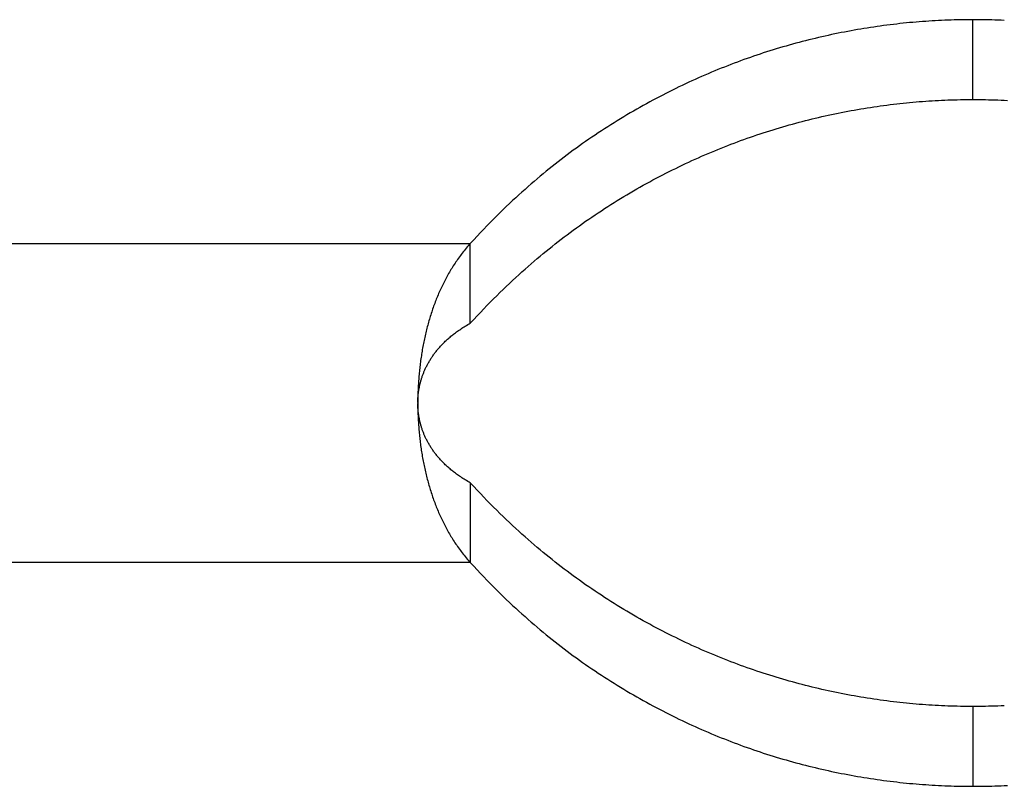
# Model space of a CAD drawing. Units: millimetres. Extents: x 0 to 594, y 0 to 420.
# Drawn here: x 138 to 142, y 297 to 301 of the extents above; entities that cross this region are included whole.
import ezdxf

# ---------------------------------------------------------------- set-up
doc = ezdxf.new("R2010")
doc.units = ezdxf.units.MM
doc.header["$LTSCALE"] = 32.67
doc.layers.get('0').update_dxf_attribs({"linetype": 'CONTINUOUS'})

msp = doc.modelspace()

# ---------------------------------------------------------------- linework, layer by layer
at = {"color": 7, "linetype": 'CONTINUOUS'}
for p, q in [((141.7011, 300.688), (141.6866, 300.6861)), ((141.7156, 300.6898), (141.7011, 300.688)), ((141.7301, 300.6916), (141.7156, 300.6898)), ((141.7445, 300.6933), (141.7301, 300.6916)), ((141.759, 300.6949), (141.7445, 300.6933)), ((141.7733, 300.6964), (141.759, 300.6949)), ((141.7877, 300.6979), (141.7733, 300.6964)), ((141.802, 300.6993), (141.7877, 300.6979)), ((141.8163, 300.7006), (141.802, 300.6993)), ((141.8305, 300.7018), (141.8163, 300.7006)), ((141.8447, 300.703), (141.8305, 300.7018)), ((141.8589, 300.7041), (141.8447, 300.703)), ((141.8731, 300.7051), (141.8589, 300.7041)), ((141.8872, 300.7061), (141.8731, 300.7051)), ((141.9013, 300.707), (141.8872, 300.7061)), ((141.9154, 300.7078), (141.9013, 300.707)), ((141.9294, 300.7086), (141.9154, 300.7078)), ((141.9434, 300.7092), (141.9294, 300.7086)), ((141.9574, 300.7099), (141.9434, 300.7092)), ((141.9714, 300.7104), (141.9574, 300.7099)), ((141.9854, 300.7109), (141.9714, 300.7104)), ((141.9993, 300.7113), (141.9854, 300.7109)), ((142.0132, 300.7116), (141.9993, 300.7113)), ((142.0271, 300.7119), (142.0132, 300.7116)), ((142.041, 300.7121), (142.0271, 300.7119)), ((142.0548, 300.7123), (142.041, 300.7121)), ((142.0687, 300.7123), (142.0548, 300.7123)), ((142.0963, 300.7123), (142.0687, 300.7123)), ((142.1102, 300.7123), (142.0963, 300.7123)), ((142.124, 300.7121), (142.1102, 300.7123)), ((142.1379, 300.7119), (142.124, 300.7121)), ((142.1518, 300.7116), (142.1379, 300.7119)), ((142.1657, 300.7113), (142.1518, 300.7116)), ((142.1797, 300.7109), (142.1657, 300.7113)), ((142.1936, 300.7104), (142.1797, 300.7109)), ((142.2076, 300.7099), (142.1936, 300.7104)), ((142.2216, 300.7092), (142.2076, 300.7099)), ((141.4413, 300.643), (141.427, 300.6398)), ((141.4557, 300.6461), (141.4413, 300.643)), ((141.4701, 300.6492), (141.4557, 300.6461)), ((141.4845, 300.6521), (141.4701, 300.6492)), ((141.4989, 300.655), (141.4845, 300.6521)), ((141.5133, 300.6578), (141.4989, 300.655)), ((141.5277, 300.6606), (141.5133, 300.6578)), ((141.5421, 300.6632), (141.5277, 300.6606)), ((141.5565, 300.6658), (141.5421, 300.6632)), ((141.5709, 300.6684), (141.5565, 300.6658)), ((141.5853, 300.6708), (141.5709, 300.6684)), ((141.5997, 300.6732), (141.5853, 300.6708)), ((141.6142, 300.6755), (141.5997, 300.6732)), ((141.6286, 300.6778), (141.6142, 300.6755)), ((141.6431, 300.68), (141.6286, 300.6778)), ((141.6576, 300.6821), (141.6431, 300.68)), ((141.6721, 300.6841), (141.6576, 300.6821)), ((141.6866, 300.6861), (141.6721, 300.6841)), ((141.2685, 300.5998), (141.2542, 300.5957)), ((141.2829, 300.6038), (141.2685, 300.5998)), ((141.2973, 300.6078), (141.2829, 300.6038)), ((141.3118, 300.6116), (141.2973, 300.6078)), ((141.3262, 300.6154), (141.3118, 300.6116)), ((141.3406, 300.6191), (141.3262, 300.6154)), ((141.355, 300.6228), (141.3406, 300.6191)), ((141.3694, 300.6263), (141.355, 300.6228)), ((141.3838, 300.6298), (141.3694, 300.6263)), ((141.3982, 300.6332), (141.3838, 300.6298)), ((141.4126, 300.6366), (141.3982, 300.6332)), ((141.427, 300.6398), (141.4126, 300.6366)), ((141.1392, 300.5602), (141.1248, 300.5554)), ((141.1535, 300.5649), (141.1392, 300.5602)), ((141.1679, 300.5695), (141.1535, 300.5649)), ((141.1823, 300.5741), (141.1679, 300.5695)), ((141.1966, 300.5786), (141.1823, 300.5741)), ((141.211, 300.583), (141.1966, 300.5786)), ((141.2254, 300.5873), (141.211, 300.583)), ((141.2398, 300.5916), (141.2254, 300.5873)), ((141.2542, 300.5957), (141.2398, 300.5916)), ((141.0098, 300.514), (140.9955, 300.5085)), ((141.0242, 300.5195), (141.0098, 300.514)), ((141.0386, 300.5249), (141.0242, 300.5195)), ((141.053, 300.5302), (141.0386, 300.5249)), ((141.0673, 300.5354), (141.053, 300.5302)), ((141.0817, 300.5405), (141.0673, 300.5354)), ((141.0961, 300.5456), (141.0817, 300.5405)), ((141.1104, 300.5505), (141.0961, 300.5456)), ((141.1248, 300.5554), (141.1104, 300.5505)), ((140.909, 300.4733), (140.8946, 300.4671)), ((140.9234, 300.4794), (140.909, 300.4733)), ((140.9379, 300.4854), (140.9234, 300.4794)), ((140.9523, 300.4913), (140.9379, 300.4854)), ((140.9667, 300.4971), (140.9523, 300.4913)), ((140.9811, 300.5028), (140.9667, 300.4971)), ((140.9955, 300.5085), (140.9811, 300.5028)), ((140.8082, 300.4282), (140.7938, 300.4214)), ((140.8226, 300.435), (140.8082, 300.4282)), ((140.837, 300.4416), (140.8226, 300.435)), ((140.8514, 300.4481), (140.837, 300.4416)), ((140.8658, 300.4545), (140.8514, 300.4481)), ((140.8802, 300.4609), (140.8658, 300.4545)), ((140.8946, 300.4671), (140.8802, 300.4609)), ((140.7219, 300.386), (140.7075, 300.3786)), ((140.7363, 300.3933), (140.7219, 300.386)), ((140.7507, 300.4005), (140.7363, 300.3933)), ((140.7651, 300.4076), (140.7507, 300.4005)), ((140.7795, 300.4145), (140.7651, 300.4076)), ((140.7938, 300.4214), (140.7795, 300.4145)), ((140.6355, 300.3403), (140.6211, 300.3323)), ((140.6499, 300.3482), (140.6355, 300.3403)), ((140.6643, 300.3559), (140.6499, 300.3482)), ((140.6787, 300.3636), (140.6643, 300.3559)), ((140.6931, 300.3712), (140.6787, 300.3636)), ((140.7075, 300.3786), (140.6931, 300.3712)), ((141.7156, 300.3363), (141.7301, 300.338)), ((141.7301, 300.338), (141.7445, 300.3397)), ((141.7445, 300.3397), (141.759, 300.3413)), ((141.759, 300.3413), (141.7733, 300.3429)), ((141.7733, 300.3429), (141.7877, 300.3443)), ((141.7877, 300.3443), (141.802, 300.3457)), ((141.802, 300.3457), (141.8163, 300.347)), ((141.8163, 300.347), (141.8305, 300.3483)), ((141.8305, 300.3483), (141.8447, 300.3494)), ((141.8447, 300.3494), (141.8589, 300.3505)), ((141.8589, 300.3505), (141.8731, 300.3516)), ((141.8731, 300.3516), (141.8872, 300.3525)), ((141.8872, 300.3525), (141.9013, 300.3534)), ((141.9013, 300.3534), (141.9154, 300.3543)), ((141.9154, 300.3543), (141.9294, 300.355)), ((141.9294, 300.355), (141.9434, 300.3557)), ((141.9434, 300.3557), (141.9574, 300.3563)), ((141.9574, 300.3563), (141.9714, 300.3569)), ((141.9714, 300.3569), (141.9854, 300.3573)), ((141.9854, 300.3573), (141.9993, 300.3577)), ((141.9993, 300.3577), (142.0132, 300.3581)), ((142.0132, 300.3581), (142.0271, 300.3584)), ((142.0271, 300.3584), (142.041, 300.3586)), ((142.041, 300.3586), (142.0548, 300.3587)), ((142.0548, 300.3587), (142.0687, 300.3588)), ((142.0687, 300.3588), (142.0963, 300.3588)), ((142.0963, 300.3588), (142.1102, 300.3587)), ((142.1102, 300.3587), (142.124, 300.3586)), ((142.124, 300.3586), (142.1379, 300.3584)), ((142.1379, 300.3584), (142.1518, 300.3581)), ((142.1518, 300.3581), (142.1657, 300.3577)), ((142.1657, 300.3577), (142.1797, 300.3573)), ((142.1797, 300.3573), (142.1936, 300.3568)), ((142.1936, 300.3568), (142.2076, 300.3563)), ((142.2076, 300.3563), (142.2216, 300.3557)), ((142.2216, 300.3557), (142.2356, 300.355)), ((140.5635, 300.2994), (140.5492, 300.2909)), ((140.5779, 300.3078), (140.5635, 300.2994)), ((140.5923, 300.316), (140.5779, 300.3078)), ((140.6067, 300.3242), (140.5923, 300.316)), ((140.6211, 300.3323), (140.6067, 300.3242)), ((141.4557, 300.2926), (141.4701, 300.2956)), ((141.4701, 300.2956), (141.4845, 300.2986)), ((141.4845, 300.2986), (141.4989, 300.3014)), ((141.4989, 300.3014), (141.5133, 300.3043)), ((141.5133, 300.3043), (141.5277, 300.307)), ((141.5277, 300.307), (141.5421, 300.3097)), ((141.5421, 300.3097), (141.5565, 300.3123)), ((141.5565, 300.3123), (141.5709, 300.3148)), ((141.5709, 300.3148), (141.5853, 300.3173)), ((141.5853, 300.3173), (141.5997, 300.3197)), ((141.5997, 300.3197), (141.6142, 300.322)), ((141.6142, 300.322), (141.6286, 300.3242)), ((141.6286, 300.3242), (141.6431, 300.3264)), ((141.6431, 300.3264), (141.6576, 300.3285)), ((141.6576, 300.3285), (141.6721, 300.3306)), ((141.6721, 300.3306), (141.6866, 300.3325)), ((141.6866, 300.3325), (141.7011, 300.3344)), ((141.7011, 300.3344), (141.7156, 300.3363)), ((140.492, 300.2561), (140.4778, 300.2472)), ((140.5063, 300.2649), (140.492, 300.2561)), ((140.5205, 300.2737), (140.5063, 300.2649)), ((140.5348, 300.2823), (140.5205, 300.2737)), ((140.5492, 300.2909), (140.5348, 300.2823)), ((141.2685, 300.2463), (141.2829, 300.2503)), ((141.2829, 300.2503), (141.2973, 300.2542)), ((141.2973, 300.2542), (141.3118, 300.2581)), ((141.3118, 300.2581), (141.3262, 300.2619)), ((141.3262, 300.2619), (141.3406, 300.2656)), ((141.3406, 300.2656), (141.355, 300.2692)), ((141.355, 300.2692), (141.3694, 300.2728)), ((141.3694, 300.2728), (141.3838, 300.2763)), ((141.3838, 300.2763), (141.3982, 300.2797)), ((141.3982, 300.2797), (141.4126, 300.283)), ((141.4126, 300.283), (141.427, 300.2863)), ((141.427, 300.2863), (141.4413, 300.2895)), ((141.4413, 300.2895), (141.4557, 300.2926)), ((140.4215, 300.2107), (140.4076, 300.2014)), ((140.4355, 300.22), (140.4215, 300.2107)), ((140.4496, 300.2291), (140.4355, 300.22)), ((140.4637, 300.2382), (140.4496, 300.2291)), ((140.4778, 300.2472), (140.4637, 300.2382)), ((141.1248, 300.2018), (141.1392, 300.2066)), ((141.1392, 300.2066), (141.1535, 300.2114)), ((141.1535, 300.2114), (141.1679, 300.216)), ((141.1679, 300.216), (141.1823, 300.2206)), ((141.1823, 300.2206), (141.1966, 300.225)), ((141.1966, 300.225), (141.211, 300.2294)), ((141.211, 300.2294), (141.2254, 300.2338)), ((141.2254, 300.2338), (141.2398, 300.238)), ((141.2398, 300.238), (141.2542, 300.2422)), ((141.2542, 300.2422), (141.2685, 300.2463)), ((140.3522, 300.1633), (140.3385, 300.1535)), ((140.366, 300.1729), (140.3522, 300.1633)), ((140.3798, 300.1825), (140.366, 300.1729)), ((140.3937, 300.192), (140.3798, 300.1825)), ((140.4076, 300.2014), (140.3937, 300.192)), ((141.0098, 300.1605), (141.0242, 300.1659)), ((141.0242, 300.1659), (141.0386, 300.1713)), ((141.0386, 300.1713), (141.053, 300.1766)), ((141.053, 300.1766), (141.0673, 300.1818)), ((141.0673, 300.1818), (141.0817, 300.187)), ((141.0817, 300.187), (141.0961, 300.192)), ((141.0961, 300.192), (141.1104, 300.197)), ((141.1104, 300.197), (141.1248, 300.2018)), ((140.2976, 300.1238), (140.2841, 300.1137)), ((140.3112, 300.1338), (140.2976, 300.1238)), ((140.3248, 300.1437), (140.3112, 300.1338)), ((140.3385, 300.1535), (140.3248, 300.1437)), ((140.8946, 300.1136), (140.909, 300.1198)), ((140.909, 300.1198), (140.9234, 300.1258)), ((140.9234, 300.1258), (140.9379, 300.1318)), ((140.9379, 300.1318), (140.9523, 300.1377)), ((140.9523, 300.1377), (140.9667, 300.1436)), ((140.9667, 300.1436), (140.9811, 300.1493)), ((140.9811, 300.1493), (140.9955, 300.1549)), ((140.9955, 300.1549), (141.0098, 300.1605)), ((140.2438, 300.083), (140.2305, 300.0725)), ((140.2572, 300.0933), (140.2438, 300.083)), ((140.2706, 300.1035), (140.2572, 300.0933)), ((140.2841, 300.1137), (140.2706, 300.1035)), ((140.8082, 300.0747), (140.8226, 300.0814)), ((140.8226, 300.0814), (140.837, 300.088)), ((140.837, 300.088), (140.8514, 300.0945)), ((140.8514, 300.0945), (140.8658, 300.101)), ((140.8658, 300.101), (140.8802, 300.1073)), ((140.8802, 300.1073), (140.8946, 300.1136)), ((140.1909, 300.0408), (140.1777, 300.0299)), ((140.204, 300.0515), (140.1909, 300.0408)), ((140.2172, 300.0621), (140.204, 300.0515)), ((140.2305, 300.0725), (140.2172, 300.0621)), ((140.7075, 300.0251), (140.7219, 300.0325)), ((140.7219, 300.0325), (140.7363, 300.0397)), ((140.7363, 300.0397), (140.7507, 300.0469)), ((140.7507, 300.0469), (140.7651, 300.054)), ((140.7651, 300.054), (140.7795, 300.061)), ((140.7795, 300.061), (140.7938, 300.0679)), ((140.7938, 300.0679), (140.8082, 300.0747)), ((140.1377, 299.9963), (140.1243, 299.9847)), ((140.1511, 300.0077), (140.1377, 299.9963)), ((140.1644, 300.0189), (140.1511, 300.0077)), ((140.1777, 300.0299), (140.1644, 300.0189)), ((140.6355, 299.9867), (140.6499, 299.9946)), ((140.6499, 299.9946), (140.6643, 300.0024)), ((140.6643, 300.0024), (140.6787, 300.01)), ((140.6787, 300.01), (140.6931, 300.0176)), ((140.6931, 300.0176), (140.7075, 300.0251)), ((140.0836, 299.9488), (140.0699, 299.9364)), ((140.0972, 299.9609), (140.0836, 299.9488)), ((140.1108, 299.9729), (140.0972, 299.9609)), ((140.1243, 299.9847), (140.1108, 299.9729)), ((140.5492, 299.9373), (140.5635, 299.9458)), ((140.5635, 299.9458), (140.5779, 299.9542)), ((140.5779, 299.9542), (140.5923, 299.9625)), ((140.5923, 299.9625), (140.6067, 299.9707)), ((140.6067, 299.9707), (140.6211, 299.9788)), ((140.6211, 299.9788), (140.6355, 299.9867)), ((140.0423, 299.9109), (140.0284, 299.8979)), ((140.0561, 299.9238), (140.0423, 299.9109)), ((140.0699, 299.9364), (140.0561, 299.9238)), ((140.4778, 299.8936), (140.492, 299.9026)), ((140.492, 299.9026), (140.5062, 299.9114)), ((140.5062, 299.9114), (140.5205, 299.9201)), ((140.5205, 299.9201), (140.5348, 299.9288)), ((140.5348, 299.9288), (140.5492, 299.9373)), ((139.9861, 299.8573), (139.9719, 299.8433)), ((140.0003, 299.8711), (139.9861, 299.8573)), ((140.0144, 299.8846), (140.0003, 299.8711)), ((140.0284, 299.8979), (140.0144, 299.8846)), ((140.4076, 299.8479), (140.4215, 299.8572)), ((140.4215, 299.8572), (140.4355, 299.8664)), ((140.4355, 299.8664), (140.4496, 299.8756)), ((140.4496, 299.8756), (140.4637, 299.8847)), ((140.4637, 299.8847), (140.4778, 299.8936)), ((139.9432, 299.8146), (139.9287, 299.7998)), ((139.9576, 299.8291), (139.9432, 299.8146)), ((139.9719, 299.8433), (139.9576, 299.8291)), ((140.3522, 299.8097), (140.366, 299.8194)), ((140.366, 299.8194), (140.3798, 299.8289)), ((140.3798, 299.8289), (140.3937, 299.8384)), ((140.3937, 299.8384), (140.4076, 299.8479)), ((139.9141, 299.7847), (139.8995, 299.7694)), ((139.9287, 299.7998), (139.9141, 299.7847)), ((140.2841, 299.7601), (140.2976, 299.7702)), ((140.2976, 299.7702), (140.3112, 299.7802)), ((140.3112, 299.7802), (140.3248, 299.7901)), ((140.3248, 299.7901), (140.3385, 299.8)), ((140.3385, 299.8), (140.3522, 299.8097)), ((139.8698, 299.7379), (139.8548, 299.7217)), ((139.8847, 299.7538), (139.8698, 299.7379)), ((139.8995, 299.7694), (139.8847, 299.7538)), ((140.2305, 299.719), (140.2438, 299.7294)), ((140.2438, 299.7294), (140.2572, 299.7397)), ((140.2572, 299.7397), (140.2706, 299.75)), ((140.2706, 299.75), (140.2841, 299.7601)), ((139.8232, 299.6838), (139.819, 299.6783)), ((139.8276, 299.6893), (139.8232, 299.6838)), ((139.8319, 299.6947), (139.8276, 299.6893)), ((139.8364, 299.7002), (139.8319, 299.6947)), ((139.8409, 299.7056), (139.8364, 299.7002)), ((139.8455, 299.711), (139.8409, 299.7056)), ((139.8501, 299.7164), (139.8455, 299.711)), ((139.8548, 299.7217), (139.8501, 299.7164)), ((139.8548, 299.3682), (139.8548, 299.7217)), ((140.1777, 299.6764), (140.1909, 299.6872)), ((140.1909, 299.6872), (140.204, 299.6979)), ((140.204, 299.6979), (140.2172, 299.7085)), ((140.2172, 299.7085), (140.2305, 299.719)), ((139.7908, 299.6393), (139.787, 299.6337)), ((139.7946, 299.6449), (139.7908, 299.6393)), ((139.7985, 299.6505), (139.7946, 299.6449)), ((139.8025, 299.6561), (139.7985, 299.6505)), ((139.8065, 299.6617), (139.8025, 299.6561)), ((139.8106, 299.6673), (139.8065, 299.6617)), ((139.8147, 299.6728), (139.8106, 299.6673)), ((139.819, 299.6783), (139.8147, 299.6728)), ((140.1243, 299.6312), (140.1377, 299.6428)), ((140.1377, 299.6428), (140.1511, 299.6542)), ((140.1511, 299.6542), (140.1644, 299.6654)), ((140.1644, 299.6654), (140.1777, 299.6764)), ((139.7654, 299.5995), (139.762, 299.5938)), ((139.7688, 299.6052), (139.7654, 299.5995)), ((139.7724, 299.611), (139.7688, 299.6052)), ((139.7759, 299.6167), (139.7724, 299.611)), ((139.7795, 299.6223), (139.7759, 299.6167)), ((139.7832, 299.628), (139.7795, 299.6223)), ((139.787, 299.6337), (139.7832, 299.628)), ((140.0836, 299.5952), (140.0972, 299.6074)), ((140.0972, 299.6074), (140.1108, 299.6194)), ((140.1108, 299.6194), (140.1243, 299.6312)), ((139.7397, 299.5532), (139.7367, 299.5473)), ((139.7427, 299.5591), (139.7397, 299.5532)), ((139.7458, 299.5649), (139.7427, 299.5591)), ((139.749, 299.5707), (139.7458, 299.5649)), ((139.7521, 299.5765), (139.749, 299.5707)), ((139.7554, 299.5823), (139.7521, 299.5765)), ((139.7587, 299.588), (139.7554, 299.5823)), ((139.762, 299.5938), (139.7587, 299.588)), ((140.0284, 299.5443), (140.0423, 299.5574)), ((140.0423, 299.5574), (140.0561, 299.5702)), ((140.0561, 299.5702), (140.0699, 299.5828)), ((140.0699, 299.5828), (140.0836, 299.5952)), ((139.7197, 299.5115), (139.717, 299.5054)), ((139.7224, 299.5175), (139.7197, 299.5115)), ((139.7252, 299.5235), (139.7224, 299.5175)), ((139.728, 299.5295), (139.7252, 299.5235)), ((139.7309, 299.5355), (139.728, 299.5295)), ((139.7338, 299.5414), (139.7309, 299.5355)), ((139.7367, 299.5473), (139.7338, 299.5414)), ((139.9861, 299.5038), (140.0003, 299.5175)), ((140.0003, 299.5175), (140.0144, 299.531)), ((140.0144, 299.531), (140.0284, 299.5443)), ((139.7017, 299.4684), (139.6993, 299.4622)), ((139.7041, 299.4746), (139.7017, 299.4684)), ((139.7066, 299.4808), (139.7041, 299.4746)), ((139.7091, 299.487), (139.7066, 299.4808)), ((139.7117, 299.4932), (139.7091, 299.487)), ((139.7143, 299.4993), (139.7117, 299.4932)), ((139.717, 299.5054), (139.7143, 299.4993)), ((139.9432, 299.461), (139.9576, 299.4755)), ((139.9576, 299.4755), (139.9719, 299.4898)), ((139.9719, 299.4898), (139.9861, 299.5038)), ((139.6856, 299.4241), (139.6835, 299.4177)), ((139.6878, 299.4305), (139.6856, 299.4241)), ((139.69, 299.4369), (139.6878, 299.4305)), ((139.6923, 299.4433), (139.69, 299.4369)), ((139.6946, 299.4496), (139.6923, 299.4433)), ((139.6969, 299.4559), (139.6946, 299.4496)), ((139.6993, 299.4622), (139.6969, 299.4559)), ((139.8995, 299.4159), (139.9141, 299.4312)), ((139.9141, 299.4312), (139.9287, 299.4462)), ((139.9287, 299.4462), (139.9432, 299.461)), ((139.6714, 299.3786), (139.6695, 299.372)), ((139.6733, 299.3852), (139.6714, 299.3786)), ((139.6753, 299.3917), (139.6733, 299.3852)), ((139.6773, 299.3982), (139.6753, 299.3917)), ((139.6793, 299.4047), (139.6773, 299.3982)), ((139.6814, 299.4112), (139.6793, 299.4047)), ((139.6835, 299.4177), (139.6814, 299.4112)), ((139.8548, 299.3682), (139.8698, 299.3843)), ((139.8698, 299.3843), (139.8847, 299.4002)), ((139.8847, 299.4002), (139.8995, 299.4159)), ((139.6607, 299.3389), (139.659, 299.3322)), ((139.6624, 299.3456), (139.6607, 299.3389)), ((139.6641, 299.3522), (139.6624, 299.3456)), ((139.6659, 299.3588), (139.6641, 299.3522)), ((139.6677, 299.3654), (139.6659, 299.3588)), ((139.6695, 299.372), (139.6677, 299.3654)), ((139.7983, 299.3324), (139.8029, 299.3356)), ((139.8029, 299.3356), (139.8076, 299.3389)), ((139.8076, 299.3389), (139.8124, 299.3421)), ((139.8124, 299.3421), (139.8173, 299.3454)), ((139.8173, 299.3454), (139.8223, 299.3486)), ((139.8223, 299.3486), (139.8274, 299.3519)), ((139.8274, 299.3519), (139.8327, 299.3551)), ((139.8327, 299.3551), (139.838, 299.3584)), ((139.838, 299.3584), (139.8435, 299.3616)), ((139.8435, 299.3616), (139.8491, 299.3649)), ((139.8491, 299.3649), (139.8548, 299.3682)), ((139.6499, 299.2919), (139.6485, 299.2852)), ((139.6513, 299.2987), (139.6499, 299.2919)), ((139.6528, 299.3054), (139.6513, 299.2987)), ((139.6543, 299.3121), (139.6528, 299.3054)), ((139.6558, 299.3188), (139.6543, 299.3121)), ((139.6574, 299.3255), (139.6558, 299.3188)), ((139.659, 299.3322), (139.6574, 299.3255)), ((139.7437, 299.2878), (139.7471, 299.2909)), ((139.7471, 299.2909), (139.7505, 299.2941)), ((139.7505, 299.2941), (139.754, 299.2972)), ((139.754, 299.2972), (139.7576, 299.3004)), ((139.7576, 299.3004), (139.7612, 299.3035)), ((139.7612, 299.3035), (139.765, 299.3067)), ((139.765, 299.3067), (139.7688, 299.3099)), ((139.7688, 299.3099), (139.7727, 299.3131)), ((139.7727, 299.3131), (139.7767, 299.3163)), ((139.7767, 299.3163), (139.7809, 299.3195)), ((139.7809, 299.3195), (139.7851, 299.3227)), ((139.7851, 299.3227), (139.7894, 299.3259)), ((139.7894, 299.3259), (139.7938, 299.3292)), ((139.7938, 299.3292), (139.7983, 299.3324)), ((139.6421, 299.2512), (139.641, 299.2443)), ((139.6433, 299.258), (139.6421, 299.2512)), ((139.6446, 299.2648), (139.6433, 299.258)), ((139.6459, 299.2716), (139.6446, 299.2648)), ((139.6472, 299.2784), (139.6459, 299.2716)), ((139.6485, 299.2852), (139.6472, 299.2784)), ((139.7031, 299.2434), (139.7057, 299.2466)), ((139.7057, 299.2466), (139.7083, 299.2498)), ((139.7083, 299.2498), (139.7109, 299.253)), ((139.7109, 299.253), (139.7136, 299.2561)), ((139.7136, 299.2561), (139.7164, 299.2593)), ((139.7164, 299.2593), (139.7192, 299.2625)), ((139.7192, 299.2625), (139.7221, 299.2657)), ((139.7221, 299.2657), (139.725, 299.2689)), ((139.725, 299.2689), (139.728, 299.272)), ((139.728, 299.272), (139.731, 299.2752)), ((139.731, 299.2752), (139.7341, 299.2783)), ((139.7341, 299.2783), (139.7373, 299.2815)), ((139.7373, 299.2815), (139.7405, 299.2846)), ((139.7405, 299.2846), (139.7437, 299.2878)), ((139.6347, 299.2031), (139.6337, 299.1962)), ((139.6356, 299.21), (139.6347, 299.2031)), ((139.6366, 299.2169), (139.6356, 299.21)), ((139.6377, 299.2238), (139.6366, 299.2169)), ((139.6387, 299.2306), (139.6377, 299.2238)), ((139.6398, 299.2375), (139.6387, 299.2306)), ((139.641, 299.2443), (139.6398, 299.2375)), ((139.6741, 299.2012), (139.6761, 299.2045)), ((139.6761, 299.2045), (139.6781, 299.2077)), ((139.6781, 299.2077), (139.6801, 299.211)), ((139.6801, 299.211), (139.6822, 299.2143)), ((139.6822, 299.2143), (139.6844, 299.2175)), ((139.6844, 299.2175), (139.6866, 299.2208)), ((139.6866, 299.2208), (139.6888, 299.224)), ((139.6888, 299.224), (139.6911, 299.2273)), ((139.6911, 299.2273), (139.6934, 299.2305)), ((139.6934, 299.2305), (139.6957, 299.2337)), ((139.6957, 299.2337), (139.6982, 299.2369)), ((139.6982, 299.2369), (139.7006, 299.2402)), ((139.7006, 299.2402), (139.7031, 299.2434)), ((139.6297, 299.1616), (139.629, 299.1547)), ((139.6304, 299.1685), (139.6297, 299.1616)), ((139.6312, 299.1755), (139.6304, 299.1685)), ((139.632, 299.1824), (139.6312, 299.1755)), ((139.6329, 299.1893), (139.632, 299.1824)), ((139.6337, 299.1962), (139.6329, 299.1893)), ((139.6523, 299.1588), (139.6537, 299.162)), ((139.6537, 299.162), (139.6552, 299.1653)), ((139.6552, 299.1653), (139.6567, 299.1685)), ((139.6567, 299.1685), (139.6583, 299.1718)), ((139.6583, 299.1718), (139.6598, 299.1751)), ((139.6598, 299.1751), (139.6615, 299.1783)), ((139.6615, 299.1783), (139.6632, 299.1816)), ((139.6632, 299.1816), (139.6649, 299.1849)), ((139.6649, 299.1849), (139.6666, 299.1881)), ((139.6666, 299.1881), (139.6684, 299.1914)), ((139.6684, 299.1914), (139.6703, 299.1947)), ((139.6703, 299.1947), (139.6722, 299.1979)), ((139.6722, 299.1979), (139.6741, 299.2012)), ((139.6259, 299.1198), (139.6254, 299.1129)), ((139.6265, 299.1268), (139.6259, 299.1198)), ((139.627, 299.1338), (139.6265, 299.1268)), ((139.6276, 299.1407), (139.627, 299.1338)), ((139.6283, 299.1477), (139.6276, 299.1407)), ((139.629, 299.1547), (139.6283, 299.1477)), ((139.6359, 299.1133), (139.6369, 299.1165)), ((139.6369, 299.1165), (139.6378, 299.1198)), ((139.6378, 299.1198), (139.6388, 299.123)), ((139.6388, 299.123), (139.6399, 299.1263)), ((139.6399, 299.1263), (139.641, 299.1295)), ((139.641, 299.1295), (139.6421, 299.1328)), ((139.6421, 299.1328), (139.6432, 299.136)), ((139.6432, 299.136), (139.6444, 299.1393)), ((139.6444, 299.1393), (139.6456, 299.1425)), ((139.6456, 299.1425), (139.6469, 299.1458)), ((139.6469, 299.1458), (139.6482, 299.149)), ((139.6482, 299.149), (139.6495, 299.1523)), ((139.6495, 299.1523), (139.6509, 299.1555)), ((139.6509, 299.1555), (139.6523, 299.1588)), ((139.6235, 299.0779), (139.6232, 299.0709)), ((139.6238, 299.0849), (139.6235, 299.0779)), ((139.6241, 299.0919), (139.6238, 299.0849)), ((139.6245, 299.0989), (139.6241, 299.0919)), ((139.625, 299.1059), (139.6245, 299.0989)), ((139.6254, 299.1129), (139.625, 299.1059)), ((139.6266, 299.0712), (139.6271, 299.0745)), ((139.6271, 299.0745), (139.6276, 299.0777)), ((139.6276, 299.0777), (139.6282, 299.0809)), ((139.6282, 299.0809), (139.6289, 299.0842)), ((139.6289, 299.0842), (139.6295, 299.0874)), ((139.6295, 299.0874), (139.6302, 299.0906)), ((139.6302, 299.0906), (139.6309, 299.0938)), ((139.6309, 299.0938), (139.6317, 299.0971)), ((139.6317, 299.0971), (139.6325, 299.1003)), ((139.6325, 299.1003), (139.6333, 299.1036)), ((139.6333, 299.1036), (139.6341, 299.1068)), ((139.6341, 299.1068), (139.635, 299.11)), ((139.635, 299.11), (139.6359, 299.1133)), ((139.6222, 299.0357), (139.6221, 299.0287)), ((139.6221, 299.0287), (139.6221, 299.0217)), ((139.6223, 299.0428), (139.6222, 299.0357)), ((139.6222, 299.026), (139.6224, 299.0292)), ((139.6225, 299.0498), (139.6223, 299.0428)), ((139.6224, 299.0292), (139.6225, 299.0325)), ((139.6227, 299.0568), (139.6225, 299.0498)), ((139.6225, 299.0325), (139.6227, 299.0357)), ((139.6229, 299.0638), (139.6227, 299.0568)), ((139.6227, 299.0357), (139.6229, 299.0389)), ((139.6232, 299.0709), (139.6229, 299.0638)), ((139.6229, 299.0389), (139.6231, 299.0422)), ((139.6231, 299.0422), (139.6234, 299.0454)), ((139.6234, 299.0454), (139.6237, 299.0486)), ((139.6237, 299.0486), (139.624, 299.0519)), ((139.624, 299.0519), (139.6243, 299.0551)), ((139.6243, 299.0551), (139.6247, 299.0583)), ((139.6247, 299.0583), (139.6251, 299.0616)), ((139.6251, 299.0616), (139.6256, 299.0648)), ((139.6256, 299.0648), (139.6261, 299.068)), ((139.6261, 299.068), (139.6266, 299.0712)), ((139.6221, 299.0195), (139.6222, 299.0227)), ((139.6221, 299.0217), (139.6221, 299.0076)), ((139.6221, 299.0162), (139.6221, 299.0195)), ((139.6221, 299.0097), (139.6221, 299.013)), ((139.6222, 299.0065), (139.6221, 299.0097)), ((139.6221, 299.0076), (139.6221, 299.0005)), ((139.6221, 299.0005), (139.6222, 298.9935)), ((139.6222, 299.0227), (139.6222, 299.026)), ((139.6222, 299.0032), (139.6222, 299.0065)), ((139.6224, 299), (139.6222, 299.0032)), ((139.6222, 298.9935), (139.6223, 298.9864)), ((139.6223, 298.9864), (139.6225, 298.9794)), ((139.6225, 298.9967), (139.6224, 299)), ((139.6227, 298.9935), (139.6225, 298.9967)), ((139.6229, 298.9903), (139.6227, 298.9935)), ((139.6231, 298.987), (139.6229, 298.9903)), ((139.6234, 298.9838), (139.6231, 298.987)), ((139.6225, 298.9794), (139.6227, 298.9724)), ((139.6227, 298.9724), (139.6229, 298.9654)), ((139.6229, 298.9654), (139.6232, 298.9583)), ((139.6232, 298.9583), (139.6235, 298.9513)), ((139.6237, 298.9806), (139.6234, 298.9838)), ((139.6235, 298.9513), (139.6238, 298.9443)), ((139.624, 298.9773), (139.6237, 298.9806)), ((139.6238, 298.9443), (139.6241, 298.9373)), ((139.6243, 298.9741), (139.624, 298.9773)), ((139.6247, 298.9709), (139.6243, 298.9741)), ((139.6251, 298.9676), (139.6247, 298.9709)), ((139.6256, 298.9644), (139.6251, 298.9676)), ((139.6261, 298.9612), (139.6256, 298.9644)), ((139.6266, 298.958), (139.6261, 298.9612)), ((139.6271, 298.9547), (139.6266, 298.958)), ((139.6276, 298.9515), (139.6271, 298.9547)), ((139.6282, 298.9483), (139.6276, 298.9515)), ((139.6289, 298.9451), (139.6282, 298.9483)), ((139.6295, 298.9418), (139.6289, 298.9451)), ((139.6302, 298.9386), (139.6295, 298.9418)), ((139.6241, 298.9373), (139.6245, 298.9303)), ((139.6245, 298.9303), (139.625, 298.9233)), ((139.625, 298.9233), (139.6254, 298.9164)), ((139.6254, 298.9164), (139.6259, 298.9094)), ((139.6259, 298.9094), (139.6265, 298.9024)), ((139.6265, 298.9024), (139.627, 298.8954)), ((139.6309, 298.9354), (139.6302, 298.9386)), ((139.6317, 298.9321), (139.6309, 298.9354)), ((139.6325, 298.9289), (139.6317, 298.9321)), ((139.6333, 298.9256), (139.6325, 298.9289)), ((139.6341, 298.9224), (139.6333, 298.9256)), ((139.635, 298.9192), (139.6341, 298.9224)), ((139.6359, 298.9159), (139.635, 298.9192)), ((139.6369, 298.9127), (139.6359, 298.9159)), ((139.6378, 298.9094), (139.6369, 298.9127)), ((139.6388, 298.9062), (139.6378, 298.9094)), ((139.6399, 298.9029), (139.6388, 298.9062)), ((139.641, 298.8997), (139.6399, 298.9029)), ((139.6421, 298.8964), (139.641, 298.8997)), ((139.627, 298.8954), (139.6276, 298.8885)), ((139.6276, 298.8885), (139.6283, 298.8815)), ((139.6283, 298.8815), (139.629, 298.8746)), ((139.629, 298.8746), (139.6297, 298.8676)), ((139.6297, 298.8676), (139.6304, 298.8607)), ((139.6304, 298.8607), (139.6312, 298.8537)), ((139.6312, 298.8537), (139.632, 298.8468)), ((139.6432, 298.8932), (139.6421, 298.8964)), ((139.6444, 298.8899), (139.6432, 298.8932)), ((139.6456, 298.8867), (139.6444, 298.8899)), ((139.6469, 298.8834), (139.6456, 298.8867)), ((139.6482, 298.8802), (139.6469, 298.8834)), ((139.6495, 298.8769), (139.6482, 298.8802)), ((139.6509, 298.8737), (139.6495, 298.8769)), ((139.6523, 298.8704), (139.6509, 298.8737)), ((139.6537, 298.8672), (139.6523, 298.8704)), ((139.6552, 298.8639), (139.6537, 298.8672)), ((139.6567, 298.8607), (139.6552, 298.8639)), ((139.6583, 298.8574), (139.6567, 298.8607)), ((139.6598, 298.8541), (139.6583, 298.8574)), ((139.6615, 298.8509), (139.6598, 298.8541)), ((139.632, 298.8468), (139.6329, 298.8399)), ((139.6329, 298.8399), (139.6337, 298.833)), ((139.6337, 298.833), (139.6347, 298.8261)), ((139.6347, 298.8261), (139.6356, 298.8192)), ((139.6356, 298.8192), (139.6366, 298.8123)), ((139.6366, 298.8123), (139.6376, 298.8054)), ((139.6632, 298.8476), (139.6615, 298.8509)), ((139.6649, 298.8443), (139.6632, 298.8476)), ((139.6666, 298.8411), (139.6649, 298.8443)), ((139.6684, 298.8378), (139.6666, 298.8411)), ((139.6703, 298.8345), (139.6684, 298.8378)), ((139.6722, 298.8313), (139.6703, 298.8345)), ((139.6741, 298.828), (139.6722, 298.8313)), ((139.6761, 298.8247), (139.6741, 298.828)), ((139.6781, 298.8214), (139.6761, 298.8247)), ((139.6801, 298.8182), (139.6781, 298.8214)), ((139.6822, 298.8149), (139.6801, 298.8182)), ((139.6844, 298.8117), (139.6822, 298.8149)), ((139.6866, 298.8084), (139.6844, 298.8117)), ((139.6376, 298.8054), (139.6387, 298.7986)), ((139.6387, 298.7986), (139.6398, 298.7917)), ((139.6398, 298.7917), (139.641, 298.7849)), ((139.641, 298.7849), (139.6421, 298.778)), ((139.6421, 298.778), (139.6433, 298.7712)), ((139.6433, 298.7712), (139.6446, 298.7644)), ((139.6888, 298.8052), (139.6866, 298.8084)), ((139.6911, 298.8019), (139.6888, 298.8052)), ((139.6934, 298.7987), (139.6911, 298.8019)), ((139.6957, 298.7955), (139.6934, 298.7987)), ((139.6982, 298.7923), (139.6957, 298.7955)), ((139.7006, 298.789), (139.6982, 298.7923)), ((139.7031, 298.7858), (139.7006, 298.789)), ((139.7057, 298.7826), (139.7031, 298.7858)), ((139.7083, 298.7794), (139.7057, 298.7826)), ((139.7109, 298.7762), (139.7083, 298.7794)), ((139.7136, 298.773), (139.7109, 298.7762)), ((139.7164, 298.7699), (139.7136, 298.773)), ((139.7192, 298.7667), (139.7164, 298.7699)), ((139.7221, 298.7635), (139.7192, 298.7667)), ((139.6446, 298.7644), (139.6459, 298.7576)), ((139.6459, 298.7576), (139.6472, 298.7508)), ((139.6472, 298.7508), (139.6485, 298.744)), ((139.6485, 298.744), (139.6499, 298.7373)), ((139.6499, 298.7373), (139.6513, 298.7305)), ((139.6513, 298.7305), (139.6528, 298.7238)), ((139.6528, 298.7238), (139.6543, 298.7171)), ((139.725, 298.7603), (139.7221, 298.7635)), ((139.728, 298.7572), (139.725, 298.7603)), ((139.731, 298.754), (139.728, 298.7572)), ((139.7341, 298.7509), (139.731, 298.754)), ((139.7373, 298.7477), (139.7341, 298.7509)), ((139.7405, 298.7446), (139.7373, 298.7477)), ((139.7437, 298.7414), (139.7405, 298.7446)), ((139.7471, 298.7383), (139.7437, 298.7414)), ((139.7505, 298.7351), (139.7471, 298.7383)), ((139.754, 298.732), (139.7505, 298.7351)), ((139.7576, 298.7288), (139.754, 298.732)), ((139.7612, 298.7257), (139.7576, 298.7288)), ((139.765, 298.7225), (139.7612, 298.7257)), ((139.7688, 298.7193), (139.765, 298.7225)), ((139.6543, 298.7171), (139.6558, 298.7104)), ((139.6558, 298.7104), (139.6574, 298.7037)), ((139.6574, 298.7037), (139.659, 298.697)), ((139.659, 298.697), (139.6607, 298.6903)), ((139.6607, 298.6903), (139.6624, 298.6837)), ((139.6624, 298.6837), (139.6641, 298.677)), ((139.7727, 298.7161), (139.7688, 298.7193)), ((139.7767, 298.7129), (139.7727, 298.7161)), ((139.7808, 298.7097), (139.7767, 298.7129)), ((139.785, 298.7065), (139.7808, 298.7097)), ((139.7893, 298.7033), (139.785, 298.7065)), ((139.7937, 298.7001), (139.7893, 298.7033)), ((139.7982, 298.6968), (139.7937, 298.7001)), ((139.8028, 298.6936), (139.7982, 298.6968)), ((139.8075, 298.6903), (139.8028, 298.6936)), ((139.8124, 298.6871), (139.8075, 298.6903)), ((139.8173, 298.6838), (139.8124, 298.6871)), ((139.8223, 298.6806), (139.8173, 298.6838)), ((139.8274, 298.6773), (139.8223, 298.6806)), ((139.6641, 298.677), (139.6659, 298.6704)), ((139.6659, 298.6704), (139.6677, 298.6638)), ((139.6677, 298.6638), (139.6695, 298.6572)), ((139.6695, 298.6572), (139.6714, 298.6506)), ((139.6714, 298.6506), (139.6733, 298.644)), ((139.6733, 298.644), (139.6753, 298.6375)), ((139.6753, 298.6375), (139.6772, 298.631)), ((139.8327, 298.6741), (139.8274, 298.6773)), ((139.838, 298.6708), (139.8327, 298.6741)), ((139.8435, 298.6676), (139.838, 298.6708)), ((139.8491, 298.6643), (139.8435, 298.6676)), ((139.8548, 298.661), (139.8491, 298.6643)), ((139.8548, 298.661), (139.8548, 298.3075)), ((139.8698, 298.6448), (139.8548, 298.661)), ((139.8847, 298.6289), (139.8698, 298.6448)), ((139.6772, 298.631), (139.6793, 298.6245)), ((139.6793, 298.6245), (139.6813, 298.618)), ((139.6813, 298.618), (139.6835, 298.6115)), ((139.6835, 298.6115), (139.6856, 298.6051)), ((139.6856, 298.6051), (139.6878, 298.5987)), ((139.6878, 298.5987), (139.69, 298.5923)), ((139.69, 298.5923), (139.6923, 298.5859)), ((139.8995, 298.6133), (139.8847, 298.6289)), ((139.9141, 298.598), (139.8995, 298.6133)), ((139.9287, 298.583), (139.9141, 298.598)), ((139.6923, 298.5859), (139.6945, 298.5796)), ((139.6945, 298.5796), (139.6969, 298.5733)), ((139.6969, 298.5733), (139.6993, 298.567)), ((139.6993, 298.567), (139.7017, 298.5608)), ((139.7017, 298.5608), (139.7041, 298.5546)), ((139.7041, 298.5546), (139.7066, 298.5484)), ((139.7066, 298.5484), (139.7091, 298.5422)), ((139.9432, 298.5682), (139.9287, 298.583)), ((139.9576, 298.5537), (139.9432, 298.5682)), ((139.9719, 298.5394), (139.9576, 298.5537)), ((139.7091, 298.5422), (139.7117, 298.536)), ((139.7117, 298.536), (139.7143, 298.5299)), ((139.7143, 298.5299), (139.717, 298.5238)), ((139.717, 298.5238), (139.7197, 298.5178)), ((139.7197, 298.5178), (139.7224, 298.5117)), ((139.7224, 298.5117), (139.7252, 298.5057)), ((139.7252, 298.5057), (139.728, 298.4997)), ((139.9861, 298.5254), (139.9719, 298.5394)), ((140.0003, 298.5117), (139.9861, 298.5254)), ((140.0144, 298.4982), (140.0003, 298.5117)), ((139.728, 298.4997), (139.7309, 298.4937)), ((139.7309, 298.4937), (139.7338, 298.4878)), ((139.7338, 298.4878), (139.7367, 298.4819)), ((139.7367, 298.4819), (139.7397, 298.476)), ((139.7397, 298.476), (139.7427, 298.4702)), ((139.7427, 298.4702), (139.7458, 298.4643)), ((139.7458, 298.4643), (139.7489, 298.4585)), ((140.0284, 298.4849), (140.0144, 298.4982)), ((140.0423, 298.4718), (140.0284, 298.4849)), ((140.0561, 298.459), (140.0423, 298.4718)), ((139.7489, 298.4585), (139.7521, 298.4527)), ((139.7521, 298.4527), (139.7554, 298.447)), ((139.7554, 298.447), (139.7586, 298.4412)), ((139.7586, 298.4412), (139.762, 298.4354)), ((139.762, 298.4354), (139.7654, 298.4297)), ((139.7654, 298.4297), (139.7688, 298.424)), ((139.7688, 298.424), (139.7723, 298.4183)), ((139.7723, 298.4183), (139.7759, 298.4126)), ((140.0699, 298.4464), (140.0561, 298.459)), ((140.0836, 298.434), (140.0699, 298.4464)), ((140.0972, 298.4218), (140.0836, 298.434)), ((140.1108, 298.4098), (140.0972, 298.4218)), ((139.7759, 298.4126), (139.7795, 298.4069)), ((139.7795, 298.4069), (139.7832, 298.4012)), ((139.7832, 298.4012), (139.7869, 298.3955)), ((139.7869, 298.3955), (139.7907, 298.3899)), ((139.7907, 298.3899), (139.7946, 298.3843)), ((139.7946, 298.3843), (139.7985, 298.3787)), ((139.7985, 298.3787), (139.8025, 298.3731)), ((140.1243, 298.398), (140.1108, 298.4098)), ((140.1377, 298.3864), (140.1243, 298.398)), ((140.1511, 298.375), (140.1377, 298.3864)), ((140.1644, 298.3638), (140.1511, 298.375)), ((139.8025, 298.3731), (139.8065, 298.3675)), ((139.8065, 298.3675), (139.8106, 298.3619)), ((139.8106, 298.3619), (139.8147, 298.3564)), ((139.8147, 298.3564), (139.819, 298.3509)), ((139.819, 298.3509), (139.8232, 298.3454)), ((139.8232, 298.3454), (139.8276, 298.3399)), ((139.8276, 298.3399), (139.8319, 298.3345)), ((139.8319, 298.3345), (139.8364, 298.329)), ((140.1777, 298.3528), (140.1644, 298.3638)), ((140.1909, 298.342), (140.1777, 298.3528)), ((140.204, 298.3313), (140.1909, 298.342)), ((140.2172, 298.3207), (140.204, 298.3313)), ((139.8364, 298.329), (139.8409, 298.3236)), ((139.8409, 298.3236), (139.8455, 298.3182)), ((139.8455, 298.3182), (139.8501, 298.3128)), ((139.8501, 298.3128), (139.8548, 298.3075)), ((139.8548, 298.3075), (139.8698, 298.2913)), ((139.8698, 298.2913), (139.8847, 298.2754)), ((140.2305, 298.3102), (140.2172, 298.3207)), ((140.2438, 298.2998), (140.2305, 298.3102)), ((140.2572, 298.2895), (140.2438, 298.2998)), ((140.2706, 298.2792), (140.2572, 298.2895)), ((139.8847, 298.2754), (139.8995, 298.2598)), ((139.8995, 298.2598), (139.9141, 298.2445)), ((139.9141, 298.2445), (139.9287, 298.2294)), ((140.2841, 298.269), (140.2706, 298.2792)), ((140.2976, 298.259), (140.2841, 298.269)), ((140.3112, 298.249), (140.2976, 298.259)), ((140.3248, 298.2391), (140.3112, 298.249)), ((139.9287, 298.2294), (139.9432, 298.2146)), ((139.9432, 298.2146), (139.9576, 298.2001)), ((139.9576, 298.2001), (139.9719, 298.1859)), ((140.3385, 298.2292), (140.3248, 298.2391)), ((140.3522, 298.2195), (140.3385, 298.2292)), ((140.366, 298.2098), (140.3522, 298.2195)), ((140.3798, 298.2002), (140.366, 298.2098)), ((140.3937, 298.1908), (140.3798, 298.2002)), ((139.9719, 298.1859), (139.9861, 298.1719)), ((139.9861, 298.1719), (140.0003, 298.1581)), ((140.0003, 298.1581), (140.0144, 298.1446)), ((140.4076, 298.1813), (140.3937, 298.1908)), ((140.4215, 298.172), (140.4076, 298.1813)), ((140.4355, 298.1628), (140.4215, 298.172)), ((140.4496, 298.1536), (140.4355, 298.1628)), ((140.0144, 298.1446), (140.0284, 298.1313)), ((140.0284, 298.1313), (140.0423, 298.1183)), ((140.0423, 298.1183), (140.0561, 298.1054)), ((140.4637, 298.1445), (140.4496, 298.1536)), ((140.4778, 298.1356), (140.4637, 298.1445)), ((140.492, 298.1266), (140.4778, 298.1356)), ((140.5063, 298.1178), (140.492, 298.1266)), ((140.5205, 298.1091), (140.5063, 298.1178)), ((140.0561, 298.1054), (140.0699, 298.0928)), ((140.0699, 298.0928), (140.0836, 298.0804)), ((140.0836, 298.0804), (140.0972, 298.0682)), ((140.0972, 298.0682), (140.1108, 298.0563)), ((140.5348, 298.1004), (140.5205, 298.1091)), ((140.5492, 298.0919), (140.5348, 298.1004)), ((140.5635, 298.0834), (140.5492, 298.0919)), ((140.5779, 298.075), (140.5635, 298.0834)), ((140.5923, 298.0667), (140.5779, 298.075)), ((140.1108, 298.0563), (140.1243, 298.0445)), ((140.1243, 298.0445), (140.1377, 298.0329)), ((140.1377, 298.0329), (140.1511, 298.0215)), ((140.6067, 298.0585), (140.5923, 298.0667)), ((140.6211, 298.0504), (140.6067, 298.0585)), ((140.6355, 298.0425), (140.6211, 298.0504)), ((140.6499, 298.0346), (140.6355, 298.0425)), ((140.6643, 298.0268), (140.6499, 298.0346)), ((140.6787, 298.0192), (140.6643, 298.0268)), ((140.1511, 298.0215), (140.1644, 298.0103)), ((140.1644, 298.0103), (140.1777, 297.9993)), ((140.1777, 297.9993), (140.1909, 297.9884)), ((140.1909, 297.9884), (140.204, 297.9777)), ((140.6931, 298.0116), (140.6787, 298.0192)), ((140.7075, 298.0041), (140.6931, 298.0116)), ((140.7219, 297.9967), (140.7075, 298.0041)), ((140.7363, 297.9895), (140.7219, 297.9967)), ((140.7507, 297.9823), (140.7363, 297.9895)), ((140.7651, 297.9752), (140.7507, 297.9823)), ((140.204, 297.9777), (140.2172, 297.9671)), ((140.2172, 297.9671), (140.2305, 297.9567)), ((140.2305, 297.9567), (140.2438, 297.9462)), ((140.2438, 297.9462), (140.2572, 297.9359)), ((140.7795, 297.9682), (140.7651, 297.9752)), ((140.7938, 297.9613), (140.7795, 297.9682)), ((140.8082, 297.9545), (140.7938, 297.9613)), ((140.8226, 297.9478), (140.8082, 297.9545)), ((140.837, 297.9412), (140.8226, 297.9478)), ((140.8514, 297.9347), (140.837, 297.9412)), ((140.2572, 297.9359), (140.2706, 297.9257)), ((140.2706, 297.9257), (140.2841, 297.9155)), ((140.2841, 297.9155), (140.2976, 297.9054)), ((140.2976, 297.9054), (140.3112, 297.8954)), ((140.3112, 297.8954), (140.3248, 297.8855)), ((140.8658, 297.9282), (140.8514, 297.9347)), ((140.8802, 297.9219), (140.8658, 297.9282)), ((140.8946, 297.9156), (140.8802, 297.9219)), ((140.909, 297.9094), (140.8946, 297.9156)), ((140.9234, 297.9034), (140.909, 297.9094)), ((140.9379, 297.8974), (140.9234, 297.9034)), ((140.9523, 297.8915), (140.9379, 297.8974)), ((140.3248, 297.8855), (140.3385, 297.8757)), ((140.3385, 297.8757), (140.3522, 297.8659)), ((140.3522, 297.8659), (140.366, 297.8563)), ((140.366, 297.8563), (140.3798, 297.8467)), ((140.9667, 297.8856), (140.9523, 297.8915)), ((140.9811, 297.8799), (140.9667, 297.8856)), ((140.9955, 297.8743), (140.9811, 297.8799)), ((141.0098, 297.8687), (140.9955, 297.8743)), ((141.0242, 297.8633), (141.0098, 297.8687)), ((141.0386, 297.8579), (141.0242, 297.8633)), ((141.053, 297.8526), (141.0386, 297.8579)), ((141.0673, 297.8474), (141.053, 297.8526)), ((140.3798, 297.8467), (140.3937, 297.8372)), ((140.3937, 297.8372), (140.4076, 297.8278)), ((140.4076, 297.8278), (140.4215, 297.8185)), ((140.4215, 297.8185), (140.4355, 297.8092)), ((140.4355, 297.8092), (140.4496, 297.8001)), ((141.0817, 297.8422), (141.0673, 297.8474)), ((141.0961, 297.8372), (141.0817, 297.8422)), ((141.1104, 297.8322), (141.0961, 297.8372)), ((141.1248, 297.8274), (141.1104, 297.8322)), ((141.1392, 297.8226), (141.1248, 297.8274)), ((141.1535, 297.8178), (141.1392, 297.8226)), ((141.1679, 297.8132), (141.1535, 297.8178)), ((141.1823, 297.8086), (141.1679, 297.8132)), ((141.1966, 297.8042), (141.1823, 297.8086)), ((140.4496, 297.8001), (140.4637, 297.791)), ((140.4637, 297.791), (140.4778, 297.782)), ((140.4778, 297.782), (140.492, 297.7731)), ((140.492, 297.7731), (140.5062, 297.7643)), ((140.5062, 297.7643), (140.5205, 297.7555)), ((141.211, 297.7998), (141.1966, 297.8042)), ((141.2254, 297.7954), (141.211, 297.7998)), ((141.2398, 297.7912), (141.2254, 297.7954)), ((141.2542, 297.787), (141.2398, 297.7912)), ((141.2685, 297.7829), (141.2542, 297.787)), ((141.2829, 297.7789), (141.2685, 297.7829)), ((141.2973, 297.775), (141.2829, 297.7789)), ((141.3118, 297.7711), (141.2973, 297.775)), ((141.3262, 297.7673), (141.3118, 297.7711)), ((141.3406, 297.7636), (141.3262, 297.7673)), ((141.355, 297.76), (141.3406, 297.7636)), ((140.5205, 297.7555), (140.5348, 297.7469)), ((140.5348, 297.7469), (140.5492, 297.7383)), ((140.5492, 297.7383), (140.5635, 297.7298)), ((140.5635, 297.7298), (140.5779, 297.7214)), ((140.5779, 297.7214), (140.5923, 297.7132)), ((141.3694, 297.7564), (141.355, 297.76)), ((141.3838, 297.7529), (141.3694, 297.7564)), ((141.3982, 297.7495), (141.3838, 297.7529)), ((141.4126, 297.7462), (141.3982, 297.7495)), ((141.427, 297.7429), (141.4126, 297.7462)), ((141.4413, 297.7397), (141.427, 297.7429)), ((141.4557, 297.7366), (141.4413, 297.7397)), ((141.4701, 297.7336), (141.4557, 297.7366)), ((141.4845, 297.7306), (141.4701, 297.7336)), ((141.4989, 297.7277), (141.4845, 297.7306)), ((141.5133, 297.7249), (141.4989, 297.7277)), ((141.5277, 297.7222), (141.5133, 297.7249)), ((141.5421, 297.7195), (141.5277, 297.7222)), ((141.5565, 297.7169), (141.5421, 297.7195)), ((140.5923, 297.7132), (140.6067, 297.705)), ((140.6067, 297.705), (140.6211, 297.6969)), ((140.6211, 297.6969), (140.6355, 297.6889)), ((140.6355, 297.6889), (140.6499, 297.681)), ((140.6499, 297.681), (140.6643, 297.6733)), ((141.5709, 297.7144), (141.5565, 297.7169)), ((141.5853, 297.7119), (141.5709, 297.7144)), ((141.5997, 297.7095), (141.5853, 297.7119)), ((141.6142, 297.7072), (141.5997, 297.7095)), ((141.6286, 297.705), (141.6142, 297.7072)), ((141.6431, 297.7028), (141.6286, 297.705)), ((141.6576, 297.7007), (141.6431, 297.7028)), ((141.6721, 297.6986), (141.6576, 297.7007)), ((141.6866, 297.6967), (141.6721, 297.6986)), ((141.7011, 297.6948), (141.6866, 297.6967)), ((141.7156, 297.6929), (141.7011, 297.6948)), ((141.7301, 297.6912), (141.7156, 297.6929)), ((141.7445, 297.6895), (141.7301, 297.6912)), ((141.759, 297.6879), (141.7445, 297.6895)), ((141.7733, 297.6863), (141.759, 297.6879)), ((141.7877, 297.6849), (141.7733, 297.6863)), ((141.802, 297.6835), (141.7877, 297.6849)), ((141.8163, 297.6822), (141.802, 297.6835)), ((141.8305, 297.6809), (141.8163, 297.6822)), ((141.8447, 297.6798), (141.8305, 297.6809)), ((141.8589, 297.6787), (141.8447, 297.6798)), ((141.8731, 297.6776), (141.8589, 297.6787)), ((141.8872, 297.6767), (141.8731, 297.6776)), ((141.9013, 297.6758), (141.8872, 297.6767)), ((141.9154, 297.6749), (141.9013, 297.6758)), ((140.6643, 297.6733), (140.6787, 297.6656)), ((140.6787, 297.6656), (140.6931, 297.658)), ((140.6931, 297.658), (140.7075, 297.6506)), ((140.7075, 297.6506), (140.7219, 297.6432)), ((140.7219, 297.6432), (140.7363, 297.6359)), ((140.7363, 297.6359), (140.7507, 297.6287)), ((141.9294, 297.6742), (141.9154, 297.6749)), ((141.9434, 297.6735), (141.9294, 297.6742)), ((141.9574, 297.6729), (141.9434, 297.6735)), ((141.9714, 297.6723), (141.9574, 297.6729)), ((141.9854, 297.6719), (141.9714, 297.6723)), ((141.9993, 297.6715), (141.9854, 297.6719)), ((142.0132, 297.6711), (141.9993, 297.6715)), ((142.0271, 297.6708), (142.0132, 297.6711)), ((142.041, 297.6706), (142.0271, 297.6708)), ((142.0548, 297.6705), (142.041, 297.6706)), ((142.0687, 297.6704), (142.0548, 297.6705)), ((142.0963, 297.6704), (142.0687, 297.6704)), ((142.1102, 297.6705), (142.0963, 297.6704)), ((142.124, 297.6706), (142.1102, 297.6705)), ((142.1379, 297.6708), (142.124, 297.6706)), ((142.1518, 297.6711), (142.1379, 297.6708)), ((142.1657, 297.6715), (142.1518, 297.6711)), ((142.1797, 297.6719), (142.1657, 297.6715)), ((142.1936, 297.6724), (142.1797, 297.6719)), ((142.2076, 297.6729), (142.1936, 297.6724)), ((142.2216, 297.6735), (142.2076, 297.6729)), ((140.7507, 297.6287), (140.7651, 297.6216)), ((140.7651, 297.6216), (140.7795, 297.6147)), ((140.7795, 297.6147), (140.7938, 297.6078)), ((140.7938, 297.6078), (140.8082, 297.601)), ((140.8082, 297.601), (140.8226, 297.5942)), ((140.8226, 297.5942), (140.837, 297.5876)), ((140.837, 297.5876), (140.8514, 297.5811)), ((140.8514, 297.5811), (140.8658, 297.5747)), ((140.8658, 297.5747), (140.8802, 297.5683)), ((140.8802, 297.5683), (140.8946, 297.5621)), ((140.8946, 297.5621), (140.909, 297.5559)), ((140.909, 297.5559), (140.9234, 297.5498)), ((140.9234, 297.5498), (140.9379, 297.5438)), ((140.9379, 297.5438), (140.9523, 297.5379)), ((140.9523, 297.5379), (140.9667, 297.5321)), ((140.9667, 297.5321), (140.9811, 297.5264)), ((140.9811, 297.5264), (140.9955, 297.5207)), ((140.9955, 297.5207), (141.0098, 297.5152)), ((141.0098, 297.5152), (141.0242, 297.5097)), ((141.0242, 297.5097), (141.0386, 297.5043)), ((141.0386, 297.5043), (141.053, 297.499)), ((141.053, 297.499), (141.0673, 297.4938)), ((141.0673, 297.4938), (141.0817, 297.4887)), ((141.0817, 297.4887), (141.0961, 297.4836)), ((141.0961, 297.4836), (141.1104, 297.4787)), ((141.1104, 297.4787), (141.1248, 297.4738)), ((141.1248, 297.4738), (141.1392, 297.469)), ((141.1392, 297.469), (141.1535, 297.4643)), ((141.1535, 297.4643), (141.1679, 297.4597)), ((141.1679, 297.4597), (141.1823, 297.4551)), ((141.1823, 297.4551), (141.1966, 297.4506)), ((141.1966, 297.4506), (141.211, 297.4462)), ((141.211, 297.4462), (141.2254, 297.4419)), ((141.2254, 297.4419), (141.2398, 297.4376)), ((141.2398, 297.4376), (141.2542, 297.4335)), ((141.2542, 297.4335), (141.2685, 297.4294)), ((141.2685, 297.4294), (141.2829, 297.4254)), ((141.2829, 297.4254), (141.2973, 297.4214)), ((141.2973, 297.4214), (141.3118, 297.4176)), ((141.3118, 297.4176), (141.3262, 297.4138)), ((141.3262, 297.4138), (141.3406, 297.41)), ((141.3406, 297.41), (141.355, 297.4064)), ((141.355, 297.4064), (141.3694, 297.4029)), ((141.3694, 297.4029), (141.3838, 297.3994)), ((141.3838, 297.3994), (141.3982, 297.396)), ((141.3982, 297.396), (141.4126, 297.3926)), ((141.4126, 297.3926), (141.427, 297.3894)), ((141.427, 297.3894), (141.4413, 297.3862)), ((141.4413, 297.3862), (141.4557, 297.3831)), ((141.4557, 297.3831), (141.4701, 297.38)), ((141.4701, 297.38), (141.4845, 297.3771)), ((141.4845, 297.3771), (141.4989, 297.3742)), ((141.4989, 297.3742), (141.5133, 297.3714)), ((141.5133, 297.3714), (141.5277, 297.3686)), ((141.5277, 297.3686), (141.5421, 297.366)), ((141.5421, 297.366), (141.5565, 297.3634)), ((141.5565, 297.3634), (141.5709, 297.3608)), ((141.5709, 297.3608), (141.5853, 297.3584)), ((141.5853, 297.3584), (141.5997, 297.356)), ((141.5997, 297.356), (141.6142, 297.3537)), ((141.6142, 297.3537), (141.6286, 297.3514)), ((141.6286, 297.3514), (141.6431, 297.3492)), ((141.6431, 297.3492), (141.6576, 297.3471)), ((141.6576, 297.3471), (141.6721, 297.3451)), ((141.6721, 297.3451), (141.6866, 297.3431)), ((141.6866, 297.3431), (141.7011, 297.3412)), ((141.7011, 297.3412), (141.7156, 297.3394)), ((141.7156, 297.3394), (141.7301, 297.3376)), ((141.7301, 297.3376), (141.7445, 297.3359)), ((141.7445, 297.3359), (141.759, 297.3343)), ((141.759, 297.3343), (141.7733, 297.3328)), ((141.7733, 297.3328), (141.7877, 297.3313)), ((141.7877, 297.3313), (141.802, 297.3299)), ((141.802, 297.3299), (141.8163, 297.3286)), ((141.8163, 297.3286), (141.8305, 297.3274)), ((141.8305, 297.3274), (141.8447, 297.3262)), ((141.8447, 297.3262), (141.8589, 297.3251)), ((141.8589, 297.3251), (141.8731, 297.3241)), ((141.8731, 297.3241), (141.8872, 297.3231)), ((141.8872, 297.3231), (141.9013, 297.3222)), ((141.9013, 297.3222), (141.9154, 297.3214)), ((141.9154, 297.3214), (141.9294, 297.3206)), ((141.9294, 297.3206), (141.9434, 297.32)), ((141.9434, 297.32), (141.9574, 297.3193)), ((141.9574, 297.3193), (141.9714, 297.3188)), ((141.9714, 297.3188), (141.9854, 297.3183)), ((141.9854, 297.3183), (141.9993, 297.3179)), ((141.9993, 297.3179), (142.0132, 297.3176)), ((142.0132, 297.3176), (142.0271, 297.3173)), ((142.0271, 297.3173), (142.041, 297.3171)), ((142.041, 297.3171), (142.0548, 297.3169)), ((142.0548, 297.3169), (142.0687, 297.3169)), ((142.0687, 297.3169), (142.0963, 297.3169)), ((142.0963, 297.3169), (142.1102, 297.3169)), ((142.1102, 297.3169), (142.124, 297.3171)), ((142.124, 297.3171), (142.1379, 297.3173)), ((142.1379, 297.3173), (142.1518, 297.3176)), ((142.1518, 297.3176), (142.1657, 297.3179)), ((142.1657, 297.3179), (142.1797, 297.3183)), ((142.1797, 297.3183), (142.1936, 297.3188)), ((142.1936, 297.3188), (142.2076, 297.3193)), ((142.2076, 297.3193), (142.2216, 297.32)), ((142.2216, 297.32), (142.2356, 297.3206))]:
    msp.add_line(p, q, dxfattribs=at)
at = {"color": 9, "linetype": 'CONTINUOUS'}
for p, q in [((142.0825, 300.3588), (142.0825, 300.7123)), ((119.3102, 299.7217), (139.8548, 299.7217)), ((139.8548, 298.3075), (119.3102, 298.3075)), ((142.0825, 297.6704), (142.0825, 297.3169))]:
    msp.add_line(p, q, dxfattribs=at)

doc.saveas('drawing.dxf')
